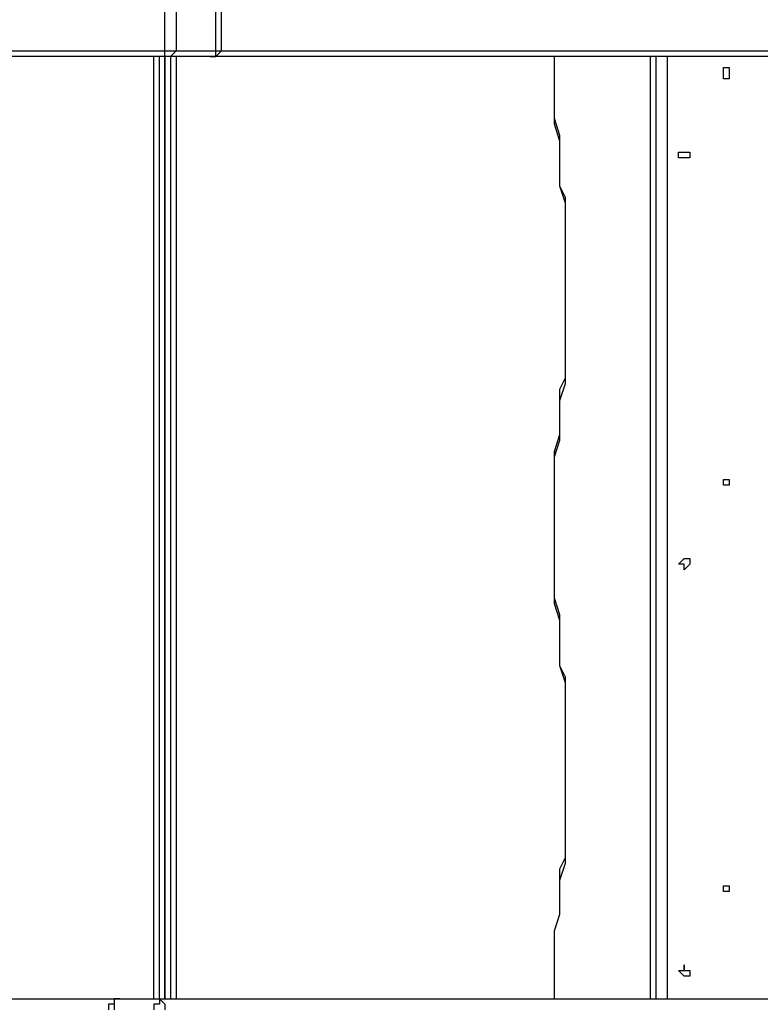
# Model space of a CAD drawing. Units: millimetres. Extents: x 9 to 152, y 56 to 191.
# Drawn here: x 77 to 81, y 93 to 99 of the extents above; entities that cross this region are included whole.
import ezdxf

# ---------------------------------------------------------------- set-up
doc = ezdxf.new("R2010")
doc.units = ezdxf.units.MM
doc.header["$MEASUREMENT"] = 0
doc.layers.add('Ebene 1', color=7, linetype='Continuous', lineweight=0)

msp = doc.modelspace()

# ---------------------------------------------------------------- linework, layer by layer
at = {"layer": 'Ebene 1', "color": 18, "lineweight": 25, "true_color": 0x000000}
for points in [[(77.7169, 98.8836), (77.7169, 98.8836), (77.7169, 100.7886), (77.7169, 100.7886)], [(77.7875, 100.7886), (77.7875, 100.7886), (77.7875, 98.8836), (77.7875, 98.8836)], [(78.0344, 98.8836), (78.0344, 98.8836), (78.0344, 100.7886), (78.0344, 100.7886)], [(78.0697, 98.8836), (78.0697, 98.8836), (78.0697, 100.7886), (78.0697, 100.7886)], [(72.2842, 98.8836), (72.2842, 98.8836), (77.7169, 98.8836), (77.7169, 98.8836)], [(77.7875, 98.8836), (77.7875, 98.8836), (78.0344, 98.8836), (78.0344, 98.8836)], [(78.0697, 98.8836), (78.0697, 98.8836), (83.1497, 98.8836), (83.1497, 98.8836)], [(77.7522, 98.8483), (77.7522, 98.8483), (72.3547, 98.8483), (72.3547, 98.8483)], [(77.6464, 92.9569), (77.6464, 92.9569), (77.6464, 98.8483), (77.6464, 98.8483)], [(77.6817, 92.9569), (77.6817, 92.9569), (77.6817, 98.8483), (77.6817, 98.8483)], [(77.7169, 92.9569), (77.7169, 92.9569), (77.7169, 98.8483), (77.7169, 98.8483)], [(77.7169, 98.8483), (77.7169, 98.8483), (77.7169, 92.9569), (77.7169, 92.9569)], [(77.9992, 98.8483), (77.9992, 98.8483), (77.7522, 98.8483), (77.7522, 98.8483)], [(77.7522, 98.8483), (77.7522, 98.8483), (77.7522, 92.9569), (77.7522, 92.9569)], [(77.7875, 98.8483), (77.7875, 98.8483), (77.7875, 92.9569), (77.7875, 92.9569)], [(83.1144, 98.8483), (83.1144, 98.8483), (77.9992, 98.8483), (77.9992, 98.8483)], [(80.7508, 98.8483), (80.7508, 98.8483), (80.7508, 92.9569), (80.7508, 92.9569)], [(80.7861, 98.8483), (80.7861, 98.8483), (80.7861, 92.9569), (80.7861, 92.9569)], [(80.8567, 98.8483), (80.8567, 98.8483), (80.8567, 92.9569), (80.8567, 92.9569)], [(80.1864, 98.1428), (80.1864, 98.1428), (80.1864, 98.1428), (80.1864, 98.1428)], [(77.7169, 98.0369), (77.7169, 98.0369), (77.7169, 98.0369), (77.7169, 98.0369)], [(77.7169, 97.9664), (77.7169, 97.9664), (77.7169, 97.9664), (77.7169, 97.9664)], [(77.7169, 97.9311), (77.7169, 97.9311), (77.7169, 97.9311), (77.7169, 97.9311)], [(77.7169, 97.8958), (77.7169, 97.8958), (77.7169, 97.8958), (77.7169, 97.8958)], [(77.7169, 96.9786), (77.7169, 96.9786), (77.7169, 96.9786), (77.7169, 96.9786)], [(77.7169, 96.9433), (77.7169, 96.9433), (77.7169, 96.9433), (77.7169, 96.9433)], [(77.7169, 96.9081), (77.7169, 96.9081), (77.7169, 96.9081), (77.7169, 96.9081)], [(77.7169, 96.8728), (77.7169, 96.8728), (77.7169, 96.8728), (77.7169, 96.8728)], [(80.1864, 96.6611), (80.1864, 96.6611), (80.1864, 96.6611), (80.1864, 96.6611)], [(77.7169, 95.9556), (77.7169, 95.9556), (77.7169, 95.9556), (77.7169, 95.9556)], [(77.7169, 95.9203), (77.7169, 95.9203), (77.7169, 95.9203), (77.7169, 95.9203)], [(77.7169, 95.885), (77.7169, 95.885), (77.7169, 95.885), (77.7169, 95.885)], [(77.7169, 95.8497), (77.7169, 95.8497), (77.7169, 95.8497), (77.7169, 95.8497)], [(80.1864, 95.1442), (80.1864, 95.1442), (80.1864, 95.1442), (80.1864, 95.1442)], [(77.7169, 94.9325), (77.7169, 94.9325), (77.7169, 94.9325), (77.7169, 94.9325)], [(77.7169, 94.8972), (77.7169, 94.8972), (77.7169, 94.8972), (77.7169, 94.8972)], [(77.7169, 94.8619), (77.7169, 94.8619), (77.7169, 94.8619), (77.7169, 94.8619)], [(77.7169, 94.7914), (77.7169, 94.7914), (77.7169, 94.7914), (77.7169, 94.7914)], [(77.7169, 93.9094), (77.7169, 93.9094), (77.7169, 93.9094), (77.7169, 93.9094)], [(77.7169, 93.8389), (77.7169, 93.8389), (77.7169, 93.8389), (77.7169, 93.8389)], [(77.7169, 93.8389), (77.7169, 93.8389), (77.7169, 93.8389), (77.7169, 93.8389)], [(77.7169, 93.7683), (77.7169, 93.7683), (77.7169, 93.7683), (77.7169, 93.7683)], [(80.1864, 93.6625), (80.1864, 93.6625), (80.1864, 93.6625), (80.1864, 93.6625)], [(72.3194, 92.9569), (72.3194, 92.9569), (77.4347, 92.9569), (77.4347, 92.9569)], [(77.4347, 92.9569), (77.4347, 92.9569), (77.6817, 92.9569), (77.6817, 92.9569)], [(77.6817, 92.9569), (77.6817, 92.9569), (83.0792, 92.9569), (83.0792, 92.9569)]]:
    msp.add_open_spline(points, degree=3, dxfattribs=at)
for points, knots in [([(77.7169, 98.8836), (77.7169, 98.8836), (77.7169, 98.8836), (77.7169, 98.8836), (77.7169, 98.8836), (77.7522, 98.8836), (77.7522, 98.8836), (77.7522, 98.8836), (77.7875, 98.8836), (77.7875, 98.8836)], [0, 0, 0, 0, 1, 1, 1, 2, 2, 2, 3, 3, 3, 3]), ([(77.7522, 98.8483), (77.7522, 98.8483), (77.7522, 98.8483), (77.7522, 98.8483), (77.7522, 98.8483), (77.7169, 98.8483), (77.7169, 98.8483), (77.7169, 98.8483), (77.7169, 98.8836), (77.7169, 98.8836)], [0, 0, 0, 0, 1, 1, 1, 2, 2, 2, 3, 3, 3, 3]), ([(77.7522, 98.8483), (77.7522, 98.8483), (77.7522, 98.8483), (77.7522, 98.8483), (77.7522, 98.8483), (77.7875, 98.8836), (77.7875, 98.8836)], [0, 0, 0, 0, 1, 1, 1, 2, 2, 2, 2]), ([(77.9992, 98.8483), (77.9992, 98.8483), (78.0344, 98.8483), (78.0344, 98.8483), (78.0344, 98.8483), (78.0697, 98.8836), (78.0697, 98.8836)], [0, 0, 0, 0, 1, 1, 1, 2, 2, 2, 2]), ([(77.9992, 98.8483), (77.9992, 98.8483), (78.0344, 98.8483), (78.0344, 98.8483), (78.0344, 98.8483), (78.0344, 98.8836), (78.0344, 98.8836)], [0, 0, 0, 0, 1, 1, 1, 2, 2, 2, 2]), ([(78.0344, 98.8836), (78.0344, 98.8836), (78.0344, 98.8836), (78.0344, 98.8836), (78.0344, 98.8836), (78.0697, 98.8836), (78.0697, 98.8836)], [0, 0, 0, 0, 1, 1, 1, 2, 2, 2, 2]), ([(80.1864, 98.1428), (80.1864, 98.1428), (80.1864, 98.1781), (80.1864, 98.1781), (80.1864, 98.1781), (80.1864, 98.2839), (80.1864, 98.2839), (80.1864, 98.2839), (80.1864, 98.3544), (80.1864, 98.3544), (80.1864, 98.3544), (80.1511, 98.4603), (80.1511, 98.4603), (80.1511, 98.4603), (80.1511, 98.5308), (80.1511, 98.5308), (80.1511, 98.5308), (80.1511, 98.6367), (80.1511, 98.6367), (80.1511, 98.6367), (80.1511, 98.7425), (80.1511, 98.7425), (80.1511, 98.7425), (80.1511, 98.8131), (80.1511, 98.8131), (80.1511, 98.8131), (80.1511, 98.8483), (80.1511, 98.8483)], [0, 0, 0, 0, 1, 1, 1, 2, 2, 2, 3, 3, 3, 4, 4, 4, 5, 5, 5, 6, 6, 6, 7, 7, 7, 8, 8, 8, 9, 9, 9, 9]), ([(80.1864, 98.1428), (80.1864, 98.1428), (80.1864, 98.2486), (80.1864, 98.2486), (80.1864, 98.2486), (80.1864, 98.3192), (80.1864, 98.3192), (80.1864, 98.3192), (80.1511, 98.425), (80.1511, 98.425), (80.1511, 98.425), (80.1511, 98.5308), (80.1511, 98.5308), (80.1511, 98.5308), (80.1511, 98.6014), (80.1511, 98.6014), (80.1511, 98.6014), (80.1511, 98.7072), (80.1511, 98.7072), (80.1511, 98.7072), (80.1511, 98.8131), (80.1511, 98.8131), (80.1511, 98.8131), (80.1511, 98.8483), (80.1511, 98.8483)], [0, 0, 0, 0, 1, 1, 1, 2, 2, 2, 3, 3, 3, 4, 4, 4, 5, 5, 5, 6, 6, 6, 7, 7, 7, 8, 8, 8, 8]), ([(81.2094, 98.7425), (81.2094, 98.7425), (81.2094, 98.7425), (81.2094, 98.7425), (81.2094, 98.7425), (81.2094, 98.7072), (81.2094, 98.7072), (81.2094, 98.7072), (81.2447, 98.7072), (81.2447, 98.7072), (81.2447, 98.7072), (81.2447, 98.7425), (81.2447, 98.7425), (81.2447, 98.7425), (81.2447, 98.7778), (81.2447, 98.7778), (81.2447, 98.7778), (81.2094, 98.7778), (81.2094, 98.7778), (81.2094, 98.7778), (81.2094, 98.7425), (81.2094, 98.7425)], [0, 0, 0, 0, 1, 1, 1, 2, 2, 2, 3, 3, 3, 4, 4, 4, 5, 5, 5, 6, 6, 6, 7, 7, 7, 7]), ([(81.2094, 98.7425), (81.2094, 98.7425), (81.2094, 98.7425), (81.2094, 98.7425), (81.2094, 98.7425), (81.2094, 98.7072), (81.2094, 98.7072), (81.2094, 98.7072), (81.2447, 98.7072), (81.2447, 98.7072), (81.2447, 98.7072), (81.2447, 98.7425), (81.2447, 98.7425), (81.2447, 98.7425), (81.2447, 98.7778), (81.2447, 98.7778), (81.2447, 98.7778), (81.2094, 98.7778), (81.2094, 98.7778), (81.2094, 98.7778), (81.2094, 98.7425), (81.2094, 98.7425)], [0, 0, 0, 0, 1, 1, 1, 2, 2, 2, 3, 3, 3, 4, 4, 4, 5, 5, 5, 6, 6, 6, 7, 7, 7, 7]), ([(80.9272, 98.2133), (80.9272, 98.2133), (80.9272, 98.2133), (80.9272, 98.2133), (80.9272, 98.2133), (80.9625, 98.2133), (80.9625, 98.2133), (80.9625, 98.2133), (80.9978, 98.2133), (80.9978, 98.2133), (80.9978, 98.2133), (80.9978, 98.2486), (80.9978, 98.2486), (80.9978, 98.2486), (80.9625, 98.2486), (80.9625, 98.2486), (80.9625, 98.2486), (80.9272, 98.2486), (80.9272, 98.2486), (80.9272, 98.2486), (80.9272, 98.2133), (80.9272, 98.2133)], [0, 0, 0, 0, 1, 1, 1, 2, 2, 2, 3, 3, 3, 4, 4, 4, 5, 5, 5, 6, 6, 6, 7, 7, 7, 7]), ([(80.9272, 98.2133), (80.9272, 98.2133), (80.9272, 98.2133), (80.9272, 98.2133), (80.9272, 98.2133), (80.9625, 98.2133), (80.9625, 98.2133), (80.9625, 98.2133), (80.9978, 98.2133), (80.9978, 98.2133), (80.9978, 98.2133), (80.9978, 98.2486), (80.9978, 98.2486), (80.9978, 98.2486), (80.9625, 98.2486), (80.9625, 98.2486), (80.9625, 98.2486), (80.9272, 98.2486), (80.9272, 98.2486), (80.9272, 98.2486), (80.9272, 98.2133), (80.9272, 98.2133)], [0, 0, 0, 0, 1, 1, 1, 2, 2, 2, 3, 3, 3, 4, 4, 4, 5, 5, 5, 6, 6, 6, 7, 7, 7, 7]), ([(80.1864, 96.6611), (80.1864, 96.6611), (80.1864, 96.6964), (80.1864, 96.6964), (80.1864, 96.6964), (80.2217, 96.8022), (80.2217, 96.8022), (80.2217, 96.8022), (80.2217, 96.8728), (80.2217, 96.8728), (80.2217, 96.8728), (80.2217, 96.9786), (80.2217, 96.9786), (80.2217, 96.9786), (80.2217, 97.0492), (80.2217, 97.0492), (80.2217, 97.0492), (80.2217, 97.155), (80.2217, 97.155), (80.2217, 97.155), (80.2217, 97.2256), (80.2217, 97.2256), (80.2217, 97.2256), (80.2217, 97.3314), (80.2217, 97.3314), (80.2217, 97.3314), (80.2217, 97.4019), (80.2217, 97.4019), (80.2217, 97.4019), (80.2217, 97.5078), (80.2217, 97.5078), (80.2217, 97.5078), (80.2217, 97.6136), (80.2217, 97.6136), (80.2217, 97.6136), (80.2217, 97.6842), (80.2217, 97.6842), (80.2217, 97.6842), (80.2217, 97.79), (80.2217, 97.79), (80.2217, 97.79), (80.2217, 97.8606), (80.2217, 97.8606), (80.2217, 97.8606), (80.2217, 97.9664), (80.2217, 97.9664), (80.2217, 97.9664), (80.1864, 98.0369), (80.1864, 98.0369), (80.1864, 98.0369), (80.1864, 98.1428), (80.1864, 98.1428)], [0, 0, 0, 0, 1, 1, 1, 2, 2, 2, 3, 3, 3, 4, 4, 4, 5, 5, 5, 6, 6, 6, 7, 7, 7, 8, 8, 8, 9, 9, 9, 10, 10, 10, 11, 11, 11, 12, 12, 12, 13, 13, 13, 14, 14, 14, 15, 15, 15, 16, 16, 16, 17, 17, 17, 17]), ([(80.1864, 96.6611), (80.1864, 96.6611), (80.1864, 96.7669), (80.1864, 96.7669), (80.1864, 96.7669), (80.2217, 96.8375), (80.2217, 96.8375), (80.2217, 96.8375), (80.2217, 96.9433), (80.2217, 96.9433), (80.2217, 96.9433), (80.2217, 97.0492), (80.2217, 97.0492), (80.2217, 97.0492), (80.2217, 97.155), (80.2217, 97.155), (80.2217, 97.155), (80.2217, 97.2608), (80.2217, 97.2608), (80.2217, 97.2608), (80.2217, 97.3314), (80.2217, 97.3314), (80.2217, 97.3314), (80.2217, 97.4372), (80.2217, 97.4372), (80.2217, 97.4372), (80.2217, 97.5431), (80.2217, 97.5431), (80.2217, 97.5431), (80.2217, 97.6489), (80.2217, 97.6489), (80.2217, 97.6489), (80.2217, 97.7547), (80.2217, 97.7547), (80.2217, 97.7547), (80.2217, 97.8606), (80.2217, 97.8606), (80.2217, 97.8606), (80.2217, 97.9311), (80.2217, 97.9311), (80.2217, 97.9311), (80.1864, 98.0369), (80.1864, 98.0369), (80.1864, 98.0369), (80.1864, 98.1428), (80.1864, 98.1428)], [0, 0, 0, 0, 1, 1, 1, 2, 2, 2, 3, 3, 3, 4, 4, 4, 5, 5, 5, 6, 6, 6, 7, 7, 7, 8, 8, 8, 9, 9, 9, 10, 10, 10, 11, 11, 11, 12, 12, 12, 13, 13, 13, 14, 14, 14, 15, 15, 15, 15]), ([(80.1864, 95.1442), (80.1864, 95.1442), (80.1864, 95.1794), (80.1864, 95.1794), (80.1864, 95.1794), (80.1864, 95.2853), (80.1864, 95.2853), (80.1864, 95.2853), (80.1864, 95.3558), (80.1864, 95.3558), (80.1864, 95.3558), (80.1511, 95.4617), (80.1511, 95.4617), (80.1511, 95.4617), (80.1511, 95.5322), (80.1511, 95.5322), (80.1511, 95.5322), (80.1511, 95.6381), (80.1511, 95.6381), (80.1511, 95.6381), (80.1511, 95.7086), (80.1511, 95.7086), (80.1511, 95.7086), (80.1511, 95.8144), (80.1511, 95.8144), (80.1511, 95.8144), (80.1511, 95.9203), (80.1511, 95.9203), (80.1511, 95.9203), (80.1511, 95.9908), (80.1511, 95.9908), (80.1511, 95.9908), (80.1511, 96.0967), (80.1511, 96.0967), (80.1511, 96.0967), (80.1511, 96.1672), (80.1511, 96.1672), (80.1511, 96.1672), (80.1511, 96.2731), (80.1511, 96.2731), (80.1511, 96.2731), (80.1511, 96.3436), (80.1511, 96.3436), (80.1511, 96.3436), (80.1864, 96.4494), (80.1864, 96.4494), (80.1864, 96.4494), (80.1864, 96.52), (80.1864, 96.52), (80.1864, 96.52), (80.1864, 96.6258), (80.1864, 96.6258), (80.1864, 96.6258), (80.1864, 96.6611), (80.1864, 96.6611)], [0, 0, 0, 0, 1, 1, 1, 2, 2, 2, 3, 3, 3, 4, 4, 4, 5, 5, 5, 6, 6, 6, 7, 7, 7, 8, 8, 8, 9, 9, 9, 10, 10, 10, 11, 11, 11, 12, 12, 12, 13, 13, 13, 14, 14, 14, 15, 15, 15, 16, 16, 16, 17, 17, 17, 18, 18, 18, 18]), ([(80.1864, 95.1442), (80.1864, 95.1442), (80.1864, 95.2147), (80.1864, 95.2147), (80.1864, 95.2147), (80.1864, 95.3206), (80.1864, 95.3206), (80.1864, 95.3206), (80.1511, 95.4264), (80.1511, 95.4264), (80.1511, 95.4264), (80.1511, 95.4969), (80.1511, 95.4969), (80.1511, 95.4969), (80.1511, 95.6028), (80.1511, 95.6028), (80.1511, 95.6028), (80.1511, 95.7086), (80.1511, 95.7086), (80.1511, 95.7086), (80.1511, 95.8144), (80.1511, 95.8144), (80.1511, 95.8144), (80.1511, 95.885), (80.1511, 95.885), (80.1511, 95.885), (80.1511, 95.9908), (80.1511, 95.9908), (80.1511, 95.9908), (80.1511, 96.0967), (80.1511, 96.0967), (80.1511, 96.0967), (80.1511, 96.2025), (80.1511, 96.2025), (80.1511, 96.2025), (80.1511, 96.2731), (80.1511, 96.2731), (80.1511, 96.2731), (80.1511, 96.3789), (80.1511, 96.3789), (80.1511, 96.3789), (80.1864, 96.4847), (80.1864, 96.4847), (80.1864, 96.4847), (80.1864, 96.5553), (80.1864, 96.5553), (80.1864, 96.5553), (80.1864, 96.6611), (80.1864, 96.6611)], [0, 0, 0, 0, 1, 1, 1, 2, 2, 2, 3, 3, 3, 4, 4, 4, 5, 5, 5, 6, 6, 6, 7, 7, 7, 8, 8, 8, 9, 9, 9, 10, 10, 10, 11, 11, 11, 12, 12, 12, 13, 13, 13, 14, 14, 14, 15, 15, 15, 16, 16, 16, 16]), ([(81.2094, 96.2025), (81.2094, 96.2025), (81.2094, 96.1672), (81.2094, 96.1672), (81.2094, 96.1672), (81.2447, 96.1672), (81.2447, 96.1672), (81.2447, 96.1672), (81.2447, 96.2025), (81.2447, 96.2025), (81.2447, 96.2025), (81.2094, 96.2025), (81.2094, 96.2025)], [0, 0, 0, 0, 1, 1, 1, 2, 2, 2, 3, 3, 3, 4, 4, 4, 4]), ([(81.2094, 96.2025), (81.2094, 96.2025), (81.2094, 96.1672), (81.2094, 96.1672), (81.2094, 96.1672), (81.2447, 96.1672), (81.2447, 96.1672), (81.2447, 96.1672), (81.2447, 96.2025), (81.2447, 96.2025), (81.2447, 96.2025), (81.2094, 96.2025), (81.2094, 96.2025)], [0, 0, 0, 0, 1, 1, 1, 2, 2, 2, 3, 3, 3, 4, 4, 4, 4]), ([(80.9272, 95.6733), (80.9272, 95.6733), (80.9272, 95.6733), (80.9272, 95.6733), (80.9272, 95.6733), (80.9625, 95.6733), (80.9625, 95.6733), (80.9625, 95.6733), (80.9625, 95.6381), (80.9625, 95.6381), (80.9625, 95.6381), (80.9978, 95.6733), (80.9978, 95.6733), (80.9978, 95.6733), (80.9978, 95.7086), (80.9978, 95.7086), (80.9978, 95.7086), (80.9625, 95.7086), (80.9625, 95.7086), (80.9625, 95.7086), (80.9272, 95.6733), (80.9272, 95.6733)], [0, 0, 0, 0, 1, 1, 1, 2, 2, 2, 3, 3, 3, 4, 4, 4, 5, 5, 5, 6, 6, 6, 7, 7, 7, 7]), ([(80.9272, 95.6733), (80.9272, 95.6733), (80.9272, 95.6733), (80.9272, 95.6733), (80.9272, 95.6733), (80.9625, 95.6733), (80.9625, 95.6733), (80.9625, 95.6733), (80.9625, 95.6381), (80.9625, 95.6381), (80.9625, 95.6381), (80.9978, 95.6733), (80.9978, 95.6733), (80.9978, 95.6733), (80.9978, 95.7086), (80.9978, 95.7086), (80.9978, 95.7086), (80.9625, 95.7086), (80.9625, 95.7086), (80.9625, 95.7086), (80.9272, 95.6733), (80.9272, 95.6733)], [0, 0, 0, 0, 1, 1, 1, 2, 2, 2, 3, 3, 3, 4, 4, 4, 5, 5, 5, 6, 6, 6, 7, 7, 7, 7]), ([(80.1864, 93.6625), (80.1864, 93.6625), (80.1864, 93.6978), (80.1864, 93.6978), (80.1864, 93.6978), (80.2217, 93.8036), (80.2217, 93.8036), (80.2217, 93.8036), (80.2217, 93.8742), (80.2217, 93.8742), (80.2217, 93.8742), (80.2217, 93.98), (80.2217, 93.98), (80.2217, 93.98), (80.2217, 94.0506), (80.2217, 94.0506), (80.2217, 94.0506), (80.2217, 94.1564), (80.2217, 94.1564), (80.2217, 94.1564), (80.2217, 94.2269), (80.2217, 94.2269), (80.2217, 94.2269), (80.2217, 94.3328), (80.2217, 94.3328), (80.2217, 94.3328), (80.2217, 94.4033), (80.2217, 94.4033), (80.2217, 94.4033), (80.2217, 94.5092), (80.2217, 94.5092), (80.2217, 94.5092), (80.2217, 94.5797), (80.2217, 94.5797), (80.2217, 94.5797), (80.2217, 94.6856), (80.2217, 94.6856), (80.2217, 94.6856), (80.2217, 94.7914), (80.2217, 94.7914), (80.2217, 94.7914), (80.2217, 94.8619), (80.2217, 94.8619), (80.2217, 94.8619), (80.2217, 94.9678), (80.2217, 94.9678), (80.2217, 94.9678), (80.1864, 95.0383), (80.1864, 95.0383), (80.1864, 95.0383), (80.1864, 95.1089), (80.1864, 95.1089), (80.1864, 95.1089), (80.1864, 95.1442), (80.1864, 95.1442)], [0, 0, 0, 0, 1, 1, 1, 2, 2, 2, 3, 3, 3, 4, 4, 4, 5, 5, 5, 6, 6, 6, 7, 7, 7, 8, 8, 8, 9, 9, 9, 10, 10, 10, 11, 11, 11, 12, 12, 12, 13, 13, 13, 14, 14, 14, 15, 15, 15, 16, 16, 16, 17, 17, 17, 18, 18, 18, 18]), ([(80.1864, 93.6625), (80.1864, 93.6625), (80.1864, 93.7683), (80.1864, 93.7683), (80.1864, 93.7683), (80.2217, 93.8389), (80.2217, 93.8389), (80.2217, 93.8389), (80.2217, 93.9447), (80.2217, 93.9447), (80.2217, 93.9447), (80.2217, 94.0506), (80.2217, 94.0506), (80.2217, 94.0506), (80.2217, 94.1564), (80.2217, 94.1564), (80.2217, 94.1564), (80.2217, 94.2622), (80.2217, 94.2622), (80.2217, 94.2622), (80.2217, 94.3328), (80.2217, 94.3328), (80.2217, 94.3328), (80.2217, 94.4386), (80.2217, 94.4386), (80.2217, 94.4386), (80.2217, 94.5444), (80.2217, 94.5444), (80.2217, 94.5444), (80.2217, 94.6503), (80.2217, 94.6503), (80.2217, 94.6503), (80.2217, 94.7561), (80.2217, 94.7561), (80.2217, 94.7561), (80.2217, 94.8619), (80.2217, 94.8619), (80.2217, 94.8619), (80.2217, 94.9325), (80.2217, 94.9325), (80.2217, 94.9325), (80.1864, 95.0383), (80.1864, 95.0383), (80.1864, 95.0383), (80.1864, 95.1442), (80.1864, 95.1442)], [0, 0, 0, 0, 1, 1, 1, 2, 2, 2, 3, 3, 3, 4, 4, 4, 5, 5, 5, 6, 6, 6, 7, 7, 7, 8, 8, 8, 9, 9, 9, 10, 10, 10, 11, 11, 11, 12, 12, 12, 13, 13, 13, 14, 14, 14, 15, 15, 15, 15]), ([(80.1511, 92.9569), (80.1511, 92.9569), (80.1511, 93.0275), (80.1511, 93.0275), (80.1511, 93.0275), (80.1511, 93.1333), (80.1511, 93.1333), (80.1511, 93.1333), (80.1511, 93.2039), (80.1511, 93.2039), (80.1511, 93.2039), (80.1511, 93.3097), (80.1511, 93.3097), (80.1511, 93.3097), (80.1511, 93.3803), (80.1511, 93.3803), (80.1511, 93.3803), (80.1864, 93.4861), (80.1864, 93.4861), (80.1864, 93.4861), (80.1864, 93.5567), (80.1864, 93.5567), (80.1864, 93.5567), (80.1864, 93.6625), (80.1864, 93.6625)], [0, 0, 0, 0, 1, 1, 1, 2, 2, 2, 3, 3, 3, 4, 4, 4, 5, 5, 5, 6, 6, 6, 7, 7, 7, 8, 8, 8, 8]), ([(80.1511, 92.9569), (80.1511, 92.9569), (80.1511, 92.9922), (80.1511, 92.9922), (80.1511, 92.9922), (80.1511, 93.0981), (80.1511, 93.0981), (80.1511, 93.0981), (80.1511, 93.1686), (80.1511, 93.1686), (80.1511, 93.1686), (80.1511, 93.2744), (80.1511, 93.2744), (80.1511, 93.2744), (80.1511, 93.3803), (80.1511, 93.3803), (80.1511, 93.3803), (80.1864, 93.4861), (80.1864, 93.4861), (80.1864, 93.4861), (80.1864, 93.5567), (80.1864, 93.5567), (80.1864, 93.5567), (80.1864, 93.6625), (80.1864, 93.6625)], [0, 0, 0, 0, 1, 1, 1, 2, 2, 2, 3, 3, 3, 4, 4, 4, 5, 5, 5, 6, 6, 6, 7, 7, 7, 8, 8, 8, 8]), ([(81.2094, 93.6272), (81.2094, 93.6272), (81.2094, 93.6272), (81.2094, 93.6272), (81.2094, 93.6272), (81.2447, 93.6272), (81.2447, 93.6272), (81.2447, 93.6272), (81.2447, 93.6625), (81.2447, 93.6625), (81.2447, 93.6625), (81.2094, 93.6625), (81.2094, 93.6625), (81.2094, 93.6625), (81.2094, 93.6272), (81.2094, 93.6272)], [0, 0, 0, 0, 1, 1, 1, 2, 2, 2, 3, 3, 3, 4, 4, 4, 5, 5, 5, 5]), ([(81.2094, 93.6272), (81.2094, 93.6272), (81.2094, 93.6272), (81.2094, 93.6272), (81.2094, 93.6272), (81.2447, 93.6272), (81.2447, 93.6272), (81.2447, 93.6272), (81.2447, 93.6625), (81.2447, 93.6625), (81.2447, 93.6625), (81.2094, 93.6625), (81.2094, 93.6625), (81.2094, 93.6625), (81.2094, 93.6272), (81.2094, 93.6272)], [0, 0, 0, 0, 1, 1, 1, 2, 2, 2, 3, 3, 3, 4, 4, 4, 5, 5, 5, 5]), ([(80.9272, 93.1333), (80.9272, 93.1333), (80.9272, 93.1333), (80.9272, 93.1333), (80.9272, 93.1333), (80.9625, 93.0981), (80.9625, 93.0981), (80.9625, 93.0981), (80.9978, 93.0981), (80.9978, 93.0981), (80.9978, 93.0981), (80.9978, 93.1333), (80.9978, 93.1333), (80.9978, 93.1333), (80.9625, 93.1333), (80.9625, 93.1333), (80.9625, 93.1333), (80.9625, 93.1686), (80.9625, 93.1686), (80.9625, 93.1686), (80.9625, 93.1333), (80.9625, 93.1333), (80.9625, 93.1333), (80.9272, 93.1333), (80.9272, 93.1333)], [0, 0, 0, 0, 1, 1, 1, 2, 2, 2, 3, 3, 3, 4, 4, 4, 5, 5, 5, 6, 6, 6, 7, 7, 7, 8, 8, 8, 8]), ([(80.9272, 93.1333), (80.9272, 93.1333), (80.9272, 93.1333), (80.9272, 93.1333), (80.9272, 93.1333), (80.9625, 93.0981), (80.9625, 93.0981), (80.9625, 93.0981), (80.9978, 93.0981), (80.9978, 93.0981), (80.9978, 93.0981), (80.9978, 93.1333), (80.9978, 93.1333), (80.9978, 93.1333), (80.9625, 93.1333), (80.9625, 93.1333), (80.9625, 93.1333), (80.9625, 93.1686), (80.9625, 93.1686), (80.9625, 93.1686), (80.9625, 93.1333), (80.9625, 93.1333), (80.9625, 93.1333), (80.9272, 93.1333), (80.9272, 93.1333)], [0, 0, 0, 0, 1, 1, 1, 2, 2, 2, 3, 3, 3, 4, 4, 4, 5, 5, 5, 6, 6, 6, 7, 7, 7, 8, 8, 8, 8]), ([(77.4347, 92.9569), (77.4347, 92.9569), (77.3994, 92.9569), (77.3994, 92.9569), (77.3994, 92.9569), (77.3994, 92.9217), (77.3994, 92.9217), (77.3994, 92.9217), (77.3642, 92.9217), (77.3642, 92.9217), (77.3642, 92.9217), (77.3642, 92.8864), (77.3642, 92.8864)], [0, 0, 0, 0, 1, 1, 1, 2, 2, 2, 3, 3, 3, 4, 4, 4, 4]), ([(77.4347, 92.9569), (77.4347, 92.9569), (77.3994, 92.9569), (77.3994, 92.9569), (77.3994, 92.9569), (77.3994, 92.9217), (77.3994, 92.9217), (77.3994, 92.9217), (77.3994, 92.8864), (77.3994, 92.8864)], [0, 0, 0, 0, 1, 1, 1, 2, 2, 2, 3, 3, 3, 3]), ([(77.6817, 92.9569), (77.6817, 92.9569), (77.6817, 92.9569), (77.6817, 92.9569), (77.6817, 92.9569), (77.6817, 92.9217), (77.6817, 92.9217), (77.6817, 92.9217), (77.6464, 92.9217), (77.6464, 92.9217), (77.6464, 92.9217), (77.6464, 92.8864), (77.6464, 92.8864)], [0, 0, 0, 0, 1, 1, 1, 2, 2, 2, 3, 3, 3, 4, 4, 4, 4]), ([(77.6817, 92.9569), (77.6817, 92.9569), (77.6817, 92.9569), (77.6817, 92.9569), (77.6817, 92.9569), (77.7169, 92.9217), (77.7169, 92.9217), (77.7169, 92.9217), (77.7169, 92.8864), (77.7169, 92.8864)], [0, 0, 0, 0, 1, 1, 1, 2, 2, 2, 3, 3, 3, 3])]:
    msp.add_open_spline(points, degree=3, knots=knots, dxfattribs=at)

doc.saveas('drawing.dxf')
